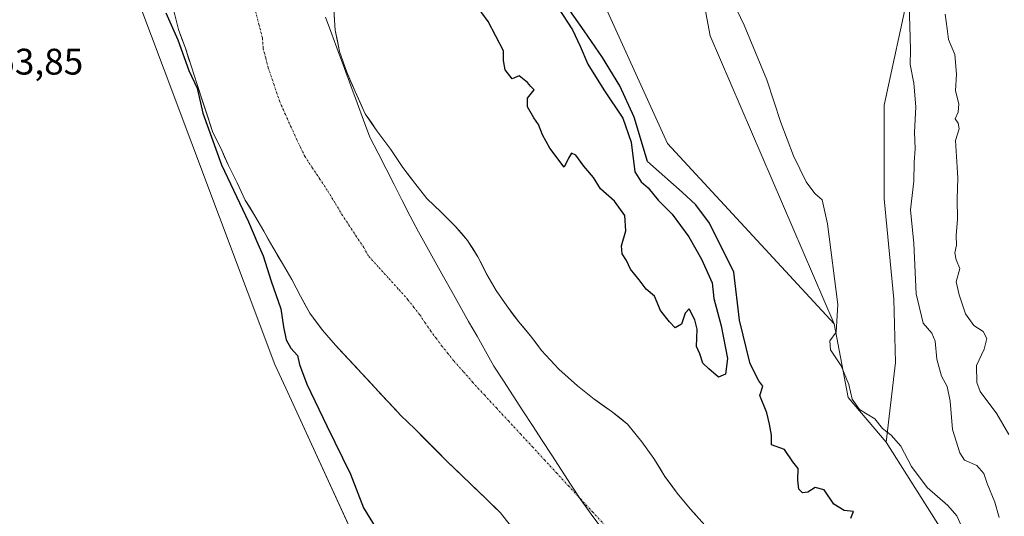
# Model space of a CAD drawing. Units: metres. Extents: x 628470 to 631944, y 4699543 to 4701920.
# Drawn here: x 629630 to 629897, y 4700219 to 4700354 of the extents above; entities that cross this region are included whole.
import ezdxf
from ezdxf.enums import TextEntityAlignment as Align

# ---------------------------------------------------------------- set-up
doc = ezdxf.new("R2010")
doc.units = ezdxf.units.M
doc.header["$MEASUREMENT"] = 0
doc.linetypes.add('TRAZO_Y_PUNTO', pattern=[1, 0.5, -0.25, 0, -0.25])
for name, color, linetype, lineweight in [('Arbolado forestal CxS', 92, 'Continuous', 0), ('Corriente natural Cxs', 5, 'Continuous', 13), ('Corriente natural eje', 5, 'TRAZO_Y_PUNTO', 0), ('Corriente natural superficial', 5, 'Continuous', 13), ('Cultivos herbáceos CxS', 92, 'Continuous', 0), ('Curva de nivel maestra', 36, 'Continuous', 30), ('Curva de nivel normal', 36, 'Continuous', 0), ('Matorral CxS', 135, 'Continuous', 0), ('Municipio', 9, 'Continuous', 13), ('Municipio CxS', 142, 'Continuous', 0), ('Rótulo de punto de cota en terreno', 19, 'Continuous', 0), ('Suelo desnudo CxS', 43, 'Continuous', 0)]:
    doc.layers.add(name, color=color, linetype=linetype, lineweight=lineweight)
doc.styles.add('Arial', font='txt', dxfattribs={"height": 0.2})

# ---------------------------------------------------------------- blocks, each defined once
blk = doc.blocks.new('*U156')
at = {"layer": 'Arbolado forestal CxS', "color": 92, "linetype": 'Continuous', "lineweight": 0}
for points in [[(629815.39, 4700216.8, 347.2577), (629811.43, 4700221.16, 347.3035), (629807.88, 4700225.39, 347.2698), (629804.56, 4700229.98, 347.3616), (629801.52, 4700234.86, 347.4369), (629798.32, 4700239.33, 347.5604), (629794.42, 4700244.14, 347.6258), (629789.94, 4700247.7, 347.5584), (629785.5105, 4700250.7755, 347.5748), (629785.36, 4700250.88, 347.5746), (629780.79, 4700254.55, 347.583), (629775.77, 4700259.02, 347.6142), (629771.09, 4700264.08, 347.6018), (629768.12, 4700268.12, 347.6212), (629764.81, 4700271.97, 347.645), (629761.66, 4700276.17, 347.6585), (629758.74, 4700280.33, 347.6905), (629756.22, 4700284.7, 347.6988), (629753.83, 4700289.51, 347.705), (629751.01, 4700293.96, 347.7138), (629747.67, 4700297.78, 347.7878), (629743.86, 4700301.58, 347.8494), (629740, 4700305.26, 347.9011), (629736.76, 4700309.45, 347.9914), (629733.46, 4700313.67, 348.1135), (629730.18, 4700318.58, 348.1627), (629726.44, 4700323.68, 348.3517), (629723.23, 4700328.28, 348.3405), (629720.55, 4700334.32, 348.028), (629718.27, 4700339.59, 347.7936), (629716.32, 4700345.19, 347.7691), (629715.1, 4700350.89, 347.7763), (629714.74, 4700356.47, 347.7712)], [(629752.3481, 4700832.5571, 353.4377), (629730.9437, 4700752.6251, 353.4357), (629721.4167, 4700655.8569, 352.7798), (629730.9345, 4700559.5853, 352.589), (629738.2307, 4700475.3195, 351.8308), (629770.5319, 4700396.6189, 352.4026), (629805.1999, 4700320.2195, 351.5189), (629850.4087, 4700271.3733, 355.3737), (629854.2483, 4700251.3953, 354.8472), (629864.5039, 4700239.2143, 354.0632), (629893.0029, 4700194.2357, 352.3832)], [(629738.5347, 4700173.7029, 351.8867), (629701.6983, 4700253.9333, 351.5932), (629698.7765, 4700260.2975, 351.5023), (629668.7263, 4700340.1599, 351.9304), (629650.9993, 4700387.3077, 352.3379), (629644.1369, 4700405.5585, 352.7178), (629626.9665, 4700478.7723, 353.8721)], [(629671.36, 4700356.17, 348.503), (629672.6, 4700351.07, 348.8885), (629674.5, 4700346.03, 349.4891), (629676.07, 4700341.26, 349.8762), (629677.65, 4700336.18, 349.4702), (629681.86, 4700323.49, 349.0718), (629684.07, 4700318.95, 349.077), (629686.17, 4700314.21, 348.6859), (629688.56, 4700309.54, 348.4905), (629690.72, 4700304.89, 348.6443), (629693.34, 4700300.58, 348.3354), (629695.8, 4700296.48, 348.5021), (629698.17, 4700292.07, 348.0682), (629700.8, 4700287.72, 348.2638), (629703.34, 4700283.32, 348.2843), (629705.71, 4700278.79, 348.317), (629708.24, 4700274.19, 348.0699), (629711.69, 4700269.63, 348.0438), (629715.18, 4700265.56, 347.8672), (629718.83, 4700261.62, 347.7907), (629722.3, 4700258, 347.7126), (629725.84, 4700254.05, 347.6705), (629729.42, 4700250.24, 347.6606), (629732.92, 4700246.46, 347.6601), (629736.73, 4700242.83, 347.7541), (629745.49, 4700234.03, 347.6046), (629755.97, 4700224.01, 347.5187), (629759.94, 4700220.08, 347.5035), (629762.53, 4700216.79, 347.4964)]]:
    blk.add_polyline3d(points, dxfattribs=at)
blk = doc.blocks.new('*U161')
at = {"layer": 'Suelo desnudo CxS', "color": 43, "linetype": 'Continuous', "lineweight": 0}
for points in [[(629762.53, 4700216.79, 347.5), (629759.94, 4700220.08, 347.5), (629755.97, 4700224.01, 347.52), (629745.49, 4700234.03, 347.6), (629736.73, 4700242.83, 347.75), (629732.92, 4700246.46, 347.66), (629729.42, 4700250.24, 347.66), (629725.84, 4700254.05, 347.67), (629722.3, 4700258, 347.71), (629718.83, 4700261.62, 347.79), (629715.18, 4700265.56, 347.87), (629711.69, 4700269.63, 348.04), (629708.24, 4700274.19, 348.07), (629705.71, 4700278.79, 348.32), (629703.34, 4700283.32, 348.28), (629700.8, 4700287.72, 348.26), (629698.17, 4700292.07, 348.07), (629695.8, 4700296.48, 348.5), (629693.34, 4700300.58, 348.34), (629690.72, 4700304.89, 348.64), (629688.56, 4700309.54, 348.49), (629686.17, 4700314.21, 348.69), (629684.07, 4700318.95, 349.08), (629681.86, 4700323.49, 349.07), (629677.65, 4700336.18, 349.47), (629676.07, 4700341.26, 349.88), (629674.5, 4700346.03, 349.49), (629672.6, 4700351.07, 348.89), (629671.36, 4700356.17, 348.5)], [(629714.74, 4700356.47, 347.77), (629715.1, 4700350.89, 347.78), (629716.32, 4700345.19, 347.77), (629718.27, 4700339.59, 347.79), (629720.55, 4700334.32, 348.03), (629723.23, 4700328.28, 348.34), (629726.44, 4700323.68, 348.35), (629730.18, 4700318.58, 348.16), (629733.46, 4700313.67, 348.11), (629736.76, 4700309.45, 347.99), (629740, 4700305.26, 347.9), (629743.86, 4700301.58, 347.85), (629747.67, 4700297.78, 347.79), (629751.01, 4700293.96, 347.71), (629753.83, 4700289.51, 347.71), (629756.22, 4700284.7, 347.7), (629758.74, 4700280.33, 347.69), (629761.66, 4700276.17, 347.66), (629764.81, 4700271.97, 347.65), (629768.12, 4700268.12, 347.62), (629771.09, 4700264.08, 347.6), (629775.77, 4700259.02, 347.61), (629780.79, 4700254.55, 347.58), (629785.36, 4700250.88, 347.57), (629785.51, 4700250.78, 347.57), (629789.94, 4700247.7, 347.56), (629794.42, 4700244.14, 347.63), (629798.32, 4700239.33, 347.56), (629801.52, 4700234.86, 347.44), (629804.56, 4700229.98, 347.36), (629807.88, 4700225.39, 347.27), (629811.43, 4700221.16, 347.3), (629815.39, 4700216.8, 347.26)]]:
    blk.add_polyline3d(points, dxfattribs=at)
blk = doc.blocks.new('*U176')
at = {"layer": 'Corriente natural Cxs', "color": 5, "linetype": 'Continuous', "lineweight": 13}
for points in [[(629762.53, 4700216.79, 347.49), (629759.94, 4700220.08, 347.49), (629757.96, 4700222.04, 347.5), (629755.97, 4700224.01, 347.52), (629752.48, 4700227.35, 347.57), (629748.98, 4700230.69, 347.59), (629745.49, 4700234.03, 347.6), (629742.57, 4700236.96, 347.64), (629739.65, 4700239.9, 347.67), (629736.73, 4700242.83, 347.68), (629734.82, 4700244.65, 347.71), (629732.92, 4700246.46, 347.75), (629731.17, 4700248.35, 347.81), (629729.42, 4700250.24, 347.86), (629727.63, 4700252.15, 347.87), (629725.84, 4700254.05, 347.86), (629724.07, 4700256.03, 347.85), (629722.3, 4700258, 347.83), (629720.57, 4700259.81, 347.82), (629718.83, 4700261.62, 347.82), (629717, 4700263.59, 347.82), (629715.18, 4700265.56, 347.95), (629713.43, 4700267.6, 348.05), (629711.69, 4700269.63, 348.08), (629709.97, 4700271.91, 348.25), (629708.24, 4700274.19, 348.25), (629706.98, 4700276.49, 348.34), (629705.71, 4700278.79, 348.52), (629704.52, 4700281.05, 348.55), (629703.34, 4700283.32, 348.49), (629702.07, 4700285.52, 348.32), (629700.8, 4700287.72, 348.31), (629699.48, 4700289.89, 348.64), (629698.17, 4700292.07, 348.69), (629696.98, 4700294.28, 348.5), (629695.8, 4700296.48, 348.66), (629693.34, 4700300.58, 348.92), (629692.03, 4700302.73, 348.63), (629690.72, 4700304.89, 348.72), (629689.64, 4700307.21, 348.91), (629688.56, 4700309.54, 349.03), (629687.37, 4700311.88, 349.05), (629686.17, 4700314.21, 349.04), (629685.12, 4700316.58, 349.3), (629684.07, 4700318.95, 349.43), (629682.97, 4700321.22, 349.38), (629681.86, 4700323.49, 349.14), (629680.46, 4700327.72, 349.29), (629679.05, 4700331.95, 350.08), (629677.65, 4700336.18, 350.19), (629676.86, 4700338.72, 349.97), (629676.07, 4700341.26, 350.17), (629675.29, 4700343.64, 350.35), (629674.5, 4700346.03, 350.23), (629673.55, 4700348.55, 350.14), (629672.6, 4700351.07, 349.71), (629671.98, 4700353.62, 349.23), (629671.36, 4700356.17, 349.3)], [(629714.74, 4700356.47, 347.74), (629714.92, 4700353.68, 347.72), (629715.1, 4700350.89, 347.71), (629715.71, 4700348.04, 347.71), (629716.32, 4700345.19, 347.72), (629717.3, 4700342.39, 347.74), (629718.27, 4700339.59, 347.76), (629719.41, 4700336.96, 347.79), (629720.55, 4700334.32, 347.86), (629721.89, 4700331.3, 348.11), (629723.23, 4700328.28, 348.28), (629724.83, 4700325.98, 348.26), (629726.44, 4700323.68, 348.35), (629728.31, 4700321.13, 348.3), (629730.18, 4700318.58, 348.35), (629731.82, 4700316.12, 348.43), (629733.46, 4700313.67, 348.31), (629735.11, 4700311.56, 348.05), (629736.76, 4700309.45, 347.94), (629738.38, 4700307.35, 347.91), (629740, 4700305.26, 347.88), (629741.93, 4700303.42, 347.86), (629743.86, 4700301.58, 347.82), (629745.76, 4700299.68, 347.81), (629747.67, 4700297.78, 347.79), (629749.34, 4700295.87, 347.74), (629751.01, 4700293.96, 347.68), (629752.42, 4700291.74, 347.69), (629753.83, 4700289.51, 347.7), (629755.02, 4700287.11, 347.69), (629756.22, 4700284.7, 347.69), (629757.48, 4700282.51, 347.71), (629758.74, 4700280.33, 347.74), (629760.2, 4700278.25, 347.78), (629761.66, 4700276.17, 347.79), (629763.23, 4700274.07, 347.78), (629764.81, 4700271.97, 347.74), (629766.46, 4700270.05, 347.69), (629768.12, 4700268.12, 347.64), (629769.61, 4700266.1, 347.61), (629771.09, 4700264.08, 347.59), (629773.43, 4700261.55, 347.59), (629775.77, 4700259.02, 347.57), (629778.28, 4700256.79, 347.56), (629780.79, 4700254.55, 347.56), (629783.08, 4700252.71, 347.6), (629785.36, 4700250.88, 347.61), (629787.65, 4700249.29, 347.59), (629789.94, 4700247.7, 347.61), (629792.18, 4700245.92, 347.6), (629794.42, 4700244.14, 347.59), (629796.37, 4700241.73, 347.55), (629798.32, 4700239.33, 347.56), (629799.92, 4700237.1, 347.55), (629801.52, 4700234.86, 347.51), (629803.04, 4700232.42, 347.43), (629804.56, 4700229.98, 347.36), (629806.22, 4700227.69, 347.29), (629807.88, 4700225.39, 347.29), (629809.66, 4700223.28, 347.27), (629811.43, 4700221.16, 347.28), (629813.41, 4700218.98, 347.29)]]:
    blk.add_polyline3d(points, dxfattribs=at)
blk = doc.blocks.new('*U192')
at = {"layer": 'Curva de nivel normal', "color": 36, "linetype": 'Continuous', "lineweight": 0}
blk.add_polyline3d([(629884.97, 4700216.47, 355), (629883.7, 4700219.3, 355), (629881.25, 4700222.1, 355), (629875.67, 4700226.93, 355), (629871.37, 4700232.66, 355), (629868.53, 4700238.13, 355), (629865.93, 4700241.18, 355), (629863.56, 4700242.99, 355), (629861.48, 4700245.62, 355), (629857.3, 4700248.13, 355), (629855.32, 4700250.88, 355), (629854.46, 4700254.91, 355), (629852.33, 4700259.96, 355), (629849.45, 4700264.26, 355), (629849.24, 4700266.74, 355), (629850.99, 4700269.06, 355), (629851.41, 4700276.61, 355), (629848.64, 4700298.47, 355), (629847.14, 4700304.97, 355), (629845.16, 4700306.69, 355), (629842.87, 4700309.82, 355), (629839.41, 4700316.86, 355), (629835.98, 4700325.86, 355), (629832.15, 4700337.48, 355), (629826.06, 4700352.32, 355), (629820, 4700365, 355)], dxfattribs=at)
blk = doc.blocks.new('*U204')
at = {"layer": 'Curva de nivel normal', "color": 36, "linetype": 'Continuous', "lineweight": 0}
blk.add_polyline3d([(629895.18, 4700218.82, 360), (629893.99, 4700223, 360), (629891.92, 4700228.02, 360), (629891, 4700230.76, 360), (629889.14, 4700232.9, 360), (629885.81, 4700234.38, 360), (629884.55, 4700236.34, 360), (629882.51, 4700242.69, 360), (629881.93, 4700250.36, 360), (629881.04, 4700254.36, 360), (629879.52, 4700257.18, 360), (629878.3, 4700261.75, 360), (629877.79, 4700266.6, 360), (629876.89, 4700268.8, 360), (629874.54, 4700271.54, 360), (629872.67, 4700279.44, 360), (629872, 4700293.09, 360), (629871.13, 4700302.22, 360), (629872.07, 4700310.02, 360), (629872.13, 4700315.16, 360), (629872.43, 4700318.81, 360), (629872.26, 4700323.3, 360), (629872.59, 4700330.12, 360), (629872.04, 4700336.54, 360), (629871.02, 4700341.66, 360), (629871.14, 4700345.6, 360), (629870.92, 4700352.18, 360), (629870.79, 4700357.19, 360)], dxfattribs=at)

msp = doc.modelspace()

# ---------------------------------------------------------------- linework, layer by layer
at = {"layer": 'Arbolado forestal CxS', "color": 92, "linetype": 'Continuous', "lineweight": 0}
for points in [[(629752.35, 4700832.56, 353.44), (629730.94, 4700752.63, 353.44), (629721.42, 4700655.86, 352.78), (629730.93, 4700559.59, 352.59), (629738.23, 4700475.32, 351.83), (629770.53, 4700396.62, 352.4), (629805.2, 4700320.22, 351.52), (629850.41, 4700271.37, 355.37)], [(629626.97, 4700478.77, 353.87), (629644.14, 4700405.56, 352.72), (629651, 4700387.31, 352.34), (629668.73, 4700340.16, 351.93), (629698.78, 4700260.3, 351.5), (629701.7, 4700253.93, 351.59), (629738.53, 4700173.7, 351.89)], [(629714.74, 4700356.47, 347.77), (629715.1, 4700350.89, 347.78), (629716.32, 4700345.19, 347.77), (629718.27, 4700339.59, 347.79), (629720.55, 4700334.32, 348.03), (629723.23, 4700328.28, 348.34), (629726.44, 4700323.68, 348.35), (629730.18, 4700318.58, 348.16), (629733.46, 4700313.67, 348.11), (629736.76, 4700309.45, 347.99), (629740, 4700305.26, 347.9), (629743.86, 4700301.58, 347.85), (629747.67, 4700297.78, 347.79), (629751.01, 4700293.96, 347.71), (629753.83, 4700289.51, 347.71), (629756.22, 4700284.7, 347.7), (629758.74, 4700280.33, 347.69), (629761.66, 4700276.17, 347.66), (629764.81, 4700271.97, 347.65), (629768.12, 4700268.12, 347.62), (629771.09, 4700264.08, 347.6), (629775.77, 4700259.02, 347.61), (629780.79, 4700254.55, 347.58), (629785.36, 4700250.88, 347.57), (629785.51, 4700250.78, 347.57), (629789.94, 4700247.7, 347.56), (629794.42, 4700244.14, 347.63), (629798.32, 4700239.33, 347.56), (629801.52, 4700234.86, 347.44), (629804.56, 4700229.98, 347.36), (629807.88, 4700225.39, 347.27), (629811.43, 4700221.16, 347.3), (629815.39, 4700216.8, 347.26)], [(629671.36, 4700356.17, 348.5), (629672.6, 4700351.07, 348.89), (629674.5, 4700346.03, 349.49), (629676.07, 4700341.26, 349.88), (629677.65, 4700336.18, 349.47), (629681.86, 4700323.49, 349.07), (629684.07, 4700318.95, 349.08), (629686.17, 4700314.21, 348.69), (629688.56, 4700309.54, 348.49), (629690.72, 4700304.89, 348.64), (629693.34, 4700300.58, 348.34), (629695.8, 4700296.48, 348.5), (629698.17, 4700292.07, 348.07), (629700.8, 4700287.72, 348.26), (629703.34, 4700283.32, 348.28), (629705.71, 4700278.79, 348.32), (629708.24, 4700274.19, 348.07), (629711.69, 4700269.63, 348.04), (629715.18, 4700265.56, 347.87), (629718.83, 4700261.62, 347.79), (629722.3, 4700258, 347.71), (629725.84, 4700254.05, 347.67), (629729.42, 4700250.24, 347.66), (629732.92, 4700246.46, 347.66), (629736.73, 4700242.83, 347.75), (629745.49, 4700234.03, 347.6), (629755.97, 4700224.01, 347.52), (629759.94, 4700220.08, 347.5), (629762.53, 4700216.79, 347.5)], [(629850.41, 4700271.37, 355.37), (629854.25, 4700251.4, 354.85), (629864.5, 4700239.21, 354.06)], [(629864.5, 4700239.21, 354.06), (629893, 4700194.24, 352.38), (629928.52, 4700148.17, 352.98), (629962.5, 4700112.23, 354.79), (629993.12, 4700083.18, 358.47)]]:
    msp.add_polyline3d(points, dxfattribs=at)
at = {"layer": 'Corriente natural eje', "color": 5, "linetype": 'TRAZO_Y_PUNTO', "lineweight": 0}
msp.add_polyline3d([(629788.23, 4700216.75, 347.37), (629784.97, 4700220.27, 347.41), (629781.72, 4700223.79, 347.44), (629778.46, 4700227.31, 347.48), (629775.21, 4700230.83, 347.5), (629771.95, 4700234.35, 347.55), (629768.7, 4700237.87, 347.57), (629765.44, 4700241.39, 347.57), (629762.19, 4700244.91, 347.58), (629758.93, 4700248.43, 347.6), (629755.68, 4700251.95, 347.63), (629752.42, 4700255.47, 347.66), (629749.86, 4700258.39, 347.69), (629747.29, 4700261.31, 347.72), (629745.69, 4700263.3, 347.73), (629744.08, 4700265.28, 347.74), (629742.56, 4700267.33, 347.76), (629741.03, 4700269.37, 347.77), (629739.55, 4700271.57, 347.78), (629738.06, 4700273.76, 347.8), (629736.49, 4700275.78, 347.81), (629734.92, 4700277.79, 347.84), (629732.22, 4700280.77, 347.88), (629729.52, 4700283.76, 347.92), (629726.82, 4700286.74, 347.98), (629724.12, 4700289.72, 348.03), (629722.85, 4700292.02, 348.06), (629720.94, 4700294.91, 348.11), (629719.04, 4700297.81, 348.16), (629717.13, 4700300.7, 348.22), (629715.06, 4700304.12, 348.25), (629712.99, 4700307.53, 348.26), (629710.98, 4700310.55, 348.23), (629708.98, 4700313.56, 348.2), (629706.97, 4700316.58, 348.16), (629705.84, 4700318.91, 348.15), (629704.7, 4700321.24, 348.16), (629703.16, 4700324.67, 348.17), (629701.61, 4700328.11, 348.19), (629700.07, 4700331.54, 348.25), (629698.53, 4700336.12, 348.32), (629696.98, 4700340.69, 348.4), (629696.28, 4700343.39, 348.43), (629695.58, 4700346.08, 348.42), (629695.4, 4700348.86, 348.37), (629694.44, 4700352.47, 348.3), (629693.47, 4700356.08, 348.22)], dxfattribs=at)
at = {"layer": 'Corriente natural superficial', "color": 5, "linetype": 'Continuous', "lineweight": 13}
for points in [[(629714.74, 4700356.47, 347.74), (629714.92, 4700353.68, 347.72), (629715.1, 4700350.89, 347.71), (629715.71, 4700348.04, 347.71), (629716.32, 4700345.19, 347.72), (629717.3, 4700342.39, 347.74), (629718.27, 4700339.59, 347.76), (629719.41, 4700336.96, 347.79), (629720.55, 4700334.32, 347.86), (629721.89, 4700331.3, 348.11), (629723.23, 4700328.28, 348.28), (629724.84, 4700325.98, 348.26), (629726.44, 4700323.68, 348.35), (629728.31, 4700321.13, 348.3), (629730.18, 4700318.58, 348.35), (629731.82, 4700316.12, 348.43), (629733.46, 4700313.67, 348.31), (629735.11, 4700311.56, 348.05), (629736.76, 4700309.45, 347.94), (629738.38, 4700307.36, 347.91), (629740, 4700305.26, 347.88), (629741.93, 4700303.42, 347.86), (629743.86, 4700301.58, 347.82), (629745.77, 4700299.68, 347.81), (629747.67, 4700297.78, 347.79), (629749.34, 4700295.87, 347.74), (629751.01, 4700293.96, 347.68), (629752.42, 4700291.74, 347.69), (629753.83, 4700289.51, 347.7), (629755.03, 4700287.1, 347.69), (629756.22, 4700284.7, 347.69), (629757.48, 4700282.51, 347.71), (629758.74, 4700280.33, 347.74), (629760.2, 4700278.25, 347.78), (629761.66, 4700276.17, 347.79), (629763.24, 4700274.07, 347.78), (629764.81, 4700271.97, 347.74), (629766.47, 4700270.04, 347.69), (629768.12, 4700268.12, 347.64), (629769.61, 4700266.1, 347.61), (629771.09, 4700264.08, 347.59), (629773.43, 4700261.55, 347.59), (629775.77, 4700259.02, 347.57), (629778.28, 4700256.79, 347.56), (629780.79, 4700254.55, 347.56), (629783.07, 4700252.72, 347.6), (629785.36, 4700250.88, 347.61), (629787.65, 4700249.29, 347.59), (629789.94, 4700247.7, 347.61), (629792.18, 4700245.92, 347.6), (629794.42, 4700244.14, 347.59), (629796.37, 4700241.73, 347.55), (629798.32, 4700239.33, 347.56), (629799.92, 4700237.1, 347.55), (629801.52, 4700234.86, 347.51), (629803.04, 4700232.42, 347.43), (629804.56, 4700229.98, 347.36), (629806.22, 4700227.69, 347.29), (629807.88, 4700225.39, 347.29), (629809.66, 4700223.28, 347.27), (629811.43, 4700221.16, 347.28), (629813.41, 4700218.98, 347.29)], [(629762.53, 4700216.79, 347.49), (629759.94, 4700220.08, 347.49), (629757.96, 4700222.04, 347.5), (629755.97, 4700224.01, 347.52), (629752.48, 4700227.35, 347.57), (629748.98, 4700230.69, 347.59), (629745.49, 4700234.03, 347.6), (629742.57, 4700236.96, 347.64), (629739.65, 4700239.9, 347.67), (629736.73, 4700242.83, 347.68), (629734.83, 4700244.65, 347.71), (629732.92, 4700246.46, 347.75), (629731.17, 4700248.35, 347.81), (629729.42, 4700250.24, 347.86), (629727.63, 4700252.14, 347.87), (629725.84, 4700254.05, 347.86), (629724.07, 4700256.03, 347.85), (629722.3, 4700258, 347.83), (629720.57, 4700259.81, 347.82), (629718.83, 4700261.62, 347.82), (629717.01, 4700263.59, 347.82), (629715.18, 4700265.56, 347.95), (629713.44, 4700267.59, 348.05), (629711.69, 4700269.63, 348.08), (629709.97, 4700271.91, 348.25), (629708.24, 4700274.19, 348.25), (629706.98, 4700276.49, 348.34), (629705.71, 4700278.79, 348.52), (629704.53, 4700281.06, 348.55), (629703.34, 4700283.32, 348.49), (629702.07, 4700285.52, 348.32), (629700.8, 4700287.72, 348.31), (629699.49, 4700289.89, 348.64), (629698.17, 4700292.07, 348.69), (629696.98, 4700294.27, 348.5), (629695.8, 4700296.48, 348.66), (629693.34, 4700300.58, 348.92), (629692.03, 4700302.73, 348.63), (629690.72, 4700304.89, 348.72), (629689.64, 4700307.21, 348.91), (629688.56, 4700309.54, 349.03), (629687.36, 4700311.88, 349.05), (629686.17, 4700314.21, 349.04), (629685.12, 4700316.58, 349.3), (629684.07, 4700318.95, 349.43), (629682.97, 4700321.22, 349.38), (629681.86, 4700323.49, 349.14), (629680.46, 4700327.72, 349.29), (629679.05, 4700331.95, 350.08), (629677.65, 4700336.18, 350.19), (629676.86, 4700338.72, 349.97), (629676.07, 4700341.26, 350.17), (629675.29, 4700343.64, 350.35), (629674.5, 4700346.03, 350.23), (629673.55, 4700348.55, 350.14), (629672.6, 4700351.07, 349.71), (629671.98, 4700353.62, 349.23), (629671.36, 4700356.17, 349.3)]]:
    msp.add_polyline3d(points, dxfattribs=at)
at = {"layer": 'Cultivos herbáceos CxS', "color": 92, "linetype": 'Continuous', "lineweight": 0}
for points in [[(629873.67, 4700760.79, 354.17), (629819.98, 4700628.08, 354.68), (629788.67, 4700559.19, 353.46), (629785.54, 4700487.18, 353.53), (629807.45, 4700399.51, 354.64), (629816.84, 4700349.42, 352.31), (629850.41, 4700271.37, 355.37), (629850.41, 4700271.37, 355.37), (629805.2, 4700320.22, 351.52), (629770.53, 4700396.62, 352.4), (629738.23, 4700475.32, 351.83), (629730.93, 4700559.59, 352.59), (629721.42, 4700655.86, 352.78), (629730.94, 4700752.63, 353.44), (629752.35, 4700832.56, 353.44)], [(629752.35, 4700832.56, 353.44), (629730.94, 4700752.63, 353.44), (629721.42, 4700655.86, 352.78), (629730.93, 4700559.59, 352.59), (629738.23, 4700475.32, 351.83), (629770.53, 4700396.62, 352.4), (629805.2, 4700320.22, 351.52), (629850.41, 4700271.37, 355.37)], [(629873.67, 4700760.79, 354.17), (629819.98, 4700628.08, 354.68), (629788.67, 4700559.19, 353.46), (629785.54, 4700487.18, 353.53), (629807.45, 4700399.51, 354.64), (629816.84, 4700349.42, 352.31), (629850.41, 4700271.37, 355.37)], [(629873.67, 4700760.79, 354.17), (629819.98, 4700628.08, 354.68), (629788.67, 4700559.19, 353.46), (629785.54, 4700487.18, 353.53), (629807.45, 4700399.51, 354.64), (629816.84, 4700349.42, 352.31), (629850.41, 4700271.37, 355.37)], [(629899.8, 4700419.2, 363.71), (629894.98, 4700408.92, 363.94), (629880.25, 4700389.48, 364.22), (629870.81, 4700361.93, 360.94), (629864.01, 4700330.64, 358.79), (629864.04, 4700305.24, 358.54), (629866.66, 4700278.01, 358.83), (629867.11, 4700260.87, 357.26), (629864.5, 4700239.21, 354.06), (629854.25, 4700251.4, 354.85), (629850.41, 4700271.37, 355.37), (629816.84, 4700349.42, 352.31), (629807.45, 4700399.51, 354.64), (629785.54, 4700487.18, 353.53), (629788.67, 4700559.19, 353.46)], [(629626.97, 4700478.77, 353.87), (629644.14, 4700405.56, 352.72), (629651, 4700387.31, 352.34), (629668.73, 4700340.16, 351.93), (629698.78, 4700260.3, 351.5), (629701.7, 4700253.93, 351.59), (629738.53, 4700173.7, 351.89)], [(629626.97, 4700478.77, 353.87), (629644.14, 4700405.56, 352.72), (629651, 4700387.31, 352.34), (629668.73, 4700340.16, 351.93), (629698.78, 4700260.3, 351.5), (629701.7, 4700253.93, 351.59), (629738.53, 4700173.7, 351.89)], [(629899.8, 4700419.2, 363.71), (629894.98, 4700408.92, 363.94), (629880.25, 4700389.48, 364.22), (629870.81, 4700361.93, 360.94), (629864.01, 4700330.64, 358.79), (629864.04, 4700305.24, 358.54), (629866.66, 4700278.01, 358.83), (629867.11, 4700260.87, 357.26), (629864.5, 4700239.21, 354.06)], [(629850.41, 4700271.37, 355.37), (629854.25, 4700251.4, 354.85), (629864.5, 4700239.21, 354.06)]]:
    msp.add_polyline3d(points, dxfattribs=at)
at = {"layer": 'Curva de nivel maestra', "color": 36, "linetype": 'Continuous', "lineweight": 30}
for points in [[(629775.55, 4700356.98, 350), (629779.5, 4700350.99, 350), (629781.6, 4700346.61, 350), (629783.64, 4700341.69, 350), (629787.95, 4700334.78, 350), (629793.1, 4700327.09, 350), (629795.38, 4700320.59, 350), (629796.38, 4700312.56, 350), (629798.09, 4700309.82, 350), (629799.97, 4700308.18, 350), (629802.74, 4700304.88, 350), (629806.52, 4700301.1, 350), (629811.03, 4700294.88, 350), (629814.49, 4700288.9, 350), (629817.34, 4700282.48, 350), (629817.8, 4700278.19, 350), (629819.78, 4700270.79, 350), (629821.48, 4700261.91, 350), (629820.99, 4700257.68, 350), (629819.03, 4700256.84, 350), (629816.44, 4700259.14, 350), (629814.85, 4700260.67, 350), (629814, 4700263.16, 350), (629813.12, 4700265.21, 350), (629813.29, 4700269.84, 350), (629812.64, 4700272.4, 350), (629811.12, 4700275.42, 350), (629810.05, 4700274.18, 350), (629809, 4700271.21, 350), (629807.36, 4700270.28, 350), (629805.82, 4700271.87, 350), (629803.34, 4700274.98, 350), (629801.67, 4700278.82, 350), (629799.43, 4700280.72, 350), (629797.53, 4700283.3, 350), (629795.2, 4700286.16, 350), (629794.14, 4700288.54, 350), (629792.97, 4700290.27, 350), (629792.78, 4700292.44, 350), (629793.92, 4700296.56, 350), (629793.67, 4700300.69, 350), (629790.86, 4700304.57, 350), (629787.09, 4700307.92, 350), (629785.18, 4700311.01, 350), (629782.58, 4700314.07, 350), (629780.36, 4700317.03, 350), (629779.23, 4700317.55, 350), (629778.37, 4700316.2, 350), (629777.24, 4700313.84, 350), (629773.35, 4700318.98, 350), (629771.32, 4700322.52, 350), (629770.22, 4700325.38, 350), (629768.97, 4700327.13, 350), (629767.3, 4700330.18, 350), (629767.24, 4700332.52, 350), (629769.1, 4700334.8, 350), (629768.18, 4700335.67, 350), (629767.28, 4700336.78, 350), (629765, 4700338.55, 350), (629763.15, 4700337.71, 350), (629761.22, 4700340.15, 350), (629760.76, 4700342.68, 350), (629760.76, 4700345.36, 350), (629756.6, 4700353.29, 350), (629753.21, 4700357.97, 350)], [(629854.99, 4700218.69, 350), (629855.7, 4700220.43, 350), (629853.12, 4700220.72, 350), (629850.36, 4700222.46, 350), (629847.71, 4700226.32, 350), (629845.28, 4700227.01, 350), (629843.3, 4700225.71, 350), (629841.87, 4700225.48, 350), (629840.86, 4700226.49, 350), (629840.54, 4700228.95, 350), (629840.72, 4700232.09, 350), (629839.2, 4700233.9, 350), (629837, 4700237.29, 350), (629833.41, 4700238.5, 350), (629833.43, 4700241.16, 350), (629832.88, 4700244.12, 350), (629832.16, 4700247.25, 350), (629830.24, 4700251.92, 350), (629831.13, 4700254.46, 350), (629829.98, 4700255.88, 350), (629827.65, 4700260.49, 350), (629824.79, 4700272.33, 350), (629823.26, 4700285.3, 350), (629816.66, 4700298.62, 350), (629812.9, 4700303.62, 350), (629809.23, 4700307.02, 350), (629799.86, 4700315.35, 350), (629796.19, 4700327.39, 350), (629792.29, 4700335.84, 350), (629787.59, 4700343.54, 350), (629782.62, 4700350.75, 350), (629777.03, 4700358.7, 350)], [(629669.19, 4700355.61, 350), (629672.42, 4700348.29, 350), (629675.42, 4700340, 350), (629677.73, 4700335.22, 350), (629679.26, 4700328.42, 350), (629684.29, 4700314.45, 350), (629691.64, 4700298.98, 350), (629694.16, 4700293, 350), (629695.63, 4700289.75, 350), (629697.78, 4700282.92, 350), (629700.36, 4700275.37, 350), (629701.06, 4700270.5, 350), (629701.82, 4700266.98, 350), (629703.13, 4700264.71, 350), (629704.89, 4700262.76, 350), (629705.45, 4700260.28, 350), (629707.45, 4700254.94, 350), (629712.84, 4700243.66, 350), (629719.31, 4700230.59, 350), (629722.76, 4700221.41, 350), (629726.19, 4700215.81, 350)]]:
    msp.add_polyline3d(points, dxfattribs=at)
at = {"layer": 'Curva de nivel normal', "color": 36, "linetype": 'Continuous', "lineweight": 0}
msp.add_polyline3d([(629897.85, 4700241.36, 365), (629894.55, 4700246.89, 365), (629890.02, 4700253.03, 365), (629889.16, 4700255.43, 365), (629889.02, 4700260.02, 365), (629891.08, 4700264.5, 365), (629891.82, 4700267.36, 365), (629890.84, 4700269.22, 365), (629888.32, 4700270.9, 365), (629886.02, 4700274, 365), (629884.33, 4700279.16, 365), (629883.56, 4700282.7, 365), (629884.56, 4700286.31, 365), (629883.5, 4700288.64, 365), (629883.18, 4700290.58, 365), (629883.58, 4700292.69, 365), (629883.56, 4700295.29, 365), (629883.89, 4700299.71, 365), (629883.76, 4700305.25, 365), (629884.01, 4700310.84, 365), (629883.76, 4700313.84, 365), (629883.51, 4700318.1, 365), (629883.3, 4700321.02, 365), (629884.3, 4700324.2, 365), (629884.07, 4700325.72, 365), (629883.26, 4700326.86, 365), (629884.05, 4700328.69, 365), (629884.29, 4700330.98, 365), (629883.38, 4700334.53, 365), (629883.62, 4700338.98, 365), (629883.2, 4700344.36, 365), (629881.48, 4700348.39, 365), (629881.11, 4700351.31, 365), (629880.58, 4700355.3, 365)], dxfattribs=at)
at = {"layer": 'Matorral CxS', "color": 135, "linetype": 'Continuous', "lineweight": 0}
for points in [[(629893, 4700194.24, 352.38), (629864.5, 4700239.21, 354.06), (629867.11, 4700260.87, 357.26), (629866.66, 4700278.01, 358.83), (629864.04, 4700305.24, 358.54), (629864.01, 4700330.64, 358.79), (629870.81, 4700361.93, 360.94), (629880.25, 4700389.48, 364.22), (629894.98, 4700408.92, 363.94), (629899.8, 4700419.2, 363.71)], [(629899.8, 4700419.2, 363.71), (629894.98, 4700408.92, 363.94), (629880.25, 4700389.48, 364.22), (629870.81, 4700361.93, 360.94), (629864.01, 4700330.64, 358.79), (629864.04, 4700305.24, 358.54), (629866.66, 4700278.01, 358.83), (629867.11, 4700260.87, 357.26), (629864.5, 4700239.21, 354.06)], [(629864.5, 4700239.21, 354.06), (629893, 4700194.24, 352.38), (629928.52, 4700148.17, 352.98), (629962.5, 4700112.23, 354.79), (629993.12, 4700083.18, 358.47)]]:
    msp.add_polyline3d(points, dxfattribs=at)
at = {"layer": 'Municipio', "color": 9, "linetype": 'Continuous', "lineweight": 13}
msp.add_polyline3d([(629712.48, 4700354.49, 347.73), (629714.21, 4700349.84, 347.71), (629715.93, 4700345.18, 347.72), (629717.66, 4700340.53, 347.75), (629719.38, 4700335.87, 347.81), (629721.11, 4700331.22, 348.12), (629722.83, 4700326.56, 348.34), (629724.56, 4700321.91, 348.43), (629726.75, 4700317.63, 348.57), (629728.93, 4700313.35, 348.63), (629731.12, 4700309.07, 348.38), (629733.31, 4700304.79, 348.11), (629735.49, 4700300.51, 347.96), (629737.68, 4700296.23, 347.87), (629739.95, 4700292.19, 347.82), (629742.22, 4700288.15, 347.76), (629744.5, 4700284.11, 347.72), (629746.77, 4700280.07, 347.7), (629749.04, 4700276.04, 347.71), (629751.31, 4700272, 347.73), (629753.59, 4700267.96, 347.73), (629755.86, 4700263.92, 347.7), (629758.13, 4700259.88, 347.66), (629760.75, 4700255.85, 347.61), (629763.38, 4700251.82, 347.59), (629766, 4700247.78, 347.58), (629768.63, 4700243.75, 347.57), (629771.25, 4700239.72, 347.56), (629773.88, 4700235.69, 347.53), (629776.5, 4700231.65, 347.5), (629779.13, 4700227.62, 347.47), (629781.75, 4700223.59, 347.44), (629784.57, 4700219.7, 347.41), (629787.39, 4700215.81, 347.38)], dxfattribs=at)
msp.add_polyline3d([(629712.48, 4700354.49, 347.73), (629714.21, 4700349.84, 347.71), (629715.93, 4700345.18, 347.72), (629717.66, 4700340.53, 347.75), (629719.38, 4700335.87, 347.81), (629721.11, 4700331.22, 348.12), (629722.83, 4700326.56, 348.34), (629724.56, 4700321.91, 348.43), (629726.75, 4700317.63, 348.57), (629728.93, 4700313.35, 348.63), (629731.12, 4700309.07, 348.38), (629733.31, 4700304.79, 348.11), (629735.49, 4700300.51, 347.96), (629737.68, 4700296.23, 347.87), (629739.95, 4700292.19, 347.82), (629742.22, 4700288.15, 347.76), (629744.5, 4700284.11, 347.72), (629746.77, 4700280.07, 347.7), (629749.04, 4700276.04, 347.71), (629751.31, 4700272, 347.73), (629753.59, 4700267.96, 347.73), (629755.86, 4700263.92, 347.7), (629758.13, 4700259.88, 347.66), (629760.75, 4700255.85, 347.61), (629763.38, 4700251.82, 347.59), (629766, 4700247.78, 347.58), (629768.63, 4700243.75, 347.57), (629771.25, 4700239.72, 347.56), (629773.88, 4700235.69, 347.53), (629776.5, 4700231.65, 347.5), (629779.13, 4700227.62, 347.47), (629781.75, 4700223.59, 347.44), (629784.57, 4700219.7, 347.41), (629787.39, 4700215.81, 347.38)], dxfattribs=at)
at = {"layer": 'Municipio CxS', "color": 142, "linetype": 'Continuous', "lineweight": 0}
for points in [[(629787.39, 4700215.81, 347.38), (629784.57, 4700219.7, 347.41), (629781.75, 4700223.59, 347.44), (629779.13, 4700227.62, 347.47), (629776.5, 4700231.65, 347.5), (629773.88, 4700235.69, 347.53), (629771.25, 4700239.72, 347.56), (629768.63, 4700243.75, 347.57), (629766, 4700247.78, 347.58), (629763.38, 4700251.82, 347.59), (629760.75, 4700255.85, 347.61), (629758.13, 4700259.88, 347.66), (629755.86, 4700263.92, 347.7), (629753.59, 4700267.96, 347.73), (629751.31, 4700272, 347.73), (629749.04, 4700276.04, 347.71), (629746.77, 4700280.07, 347.7), (629744.5, 4700284.11, 347.72), (629742.22, 4700288.15, 347.76), (629739.95, 4700292.19, 347.82), (629737.68, 4700296.23, 347.87), (629735.49, 4700300.51, 347.96), (629733.31, 4700304.79, 348.11), (629731.12, 4700309.07, 348.38), (629728.93, 4700313.35, 348.63), (629726.75, 4700317.63, 348.57), (629724.56, 4700321.91, 348.43), (629722.83, 4700326.56, 348.34), (629721.11, 4700331.22, 348.12), (629719.38, 4700335.87, 347.81), (629717.66, 4700340.53, 347.75), (629715.93, 4700345.18, 347.72), (629714.21, 4700349.84, 347.71), (629712.48, 4700354.49, 347.73)], [(629712.48, 4700354.49, 347.73), (629714.21, 4700349.84, 347.71), (629715.93, 4700345.18, 347.72), (629717.66, 4700340.53, 347.75), (629719.38, 4700335.87, 347.81), (629721.11, 4700331.22, 348.12), (629722.83, 4700326.56, 348.34), (629724.56, 4700321.91, 348.43), (629726.75, 4700317.63, 348.57), (629728.93, 4700313.35, 348.63), (629731.12, 4700309.07, 348.38), (629733.31, 4700304.79, 348.11), (629735.49, 4700300.51, 347.96), (629737.68, 4700296.23, 347.87), (629739.95, 4700292.19, 347.82), (629742.22, 4700288.15, 347.76), (629744.5, 4700284.11, 347.72), (629746.77, 4700280.07, 347.7), (629749.04, 4700276.04, 347.71), (629751.31, 4700272, 347.73), (629753.59, 4700267.96, 347.73), (629755.86, 4700263.92, 347.7), (629758.13, 4700259.88, 347.66), (629760.75, 4700255.85, 347.61), (629763.38, 4700251.82, 347.59), (629766, 4700247.78, 347.58), (629768.63, 4700243.75, 347.57), (629771.25, 4700239.72, 347.56), (629773.88, 4700235.69, 347.53), (629776.5, 4700231.65, 347.5), (629779.13, 4700227.62, 347.47), (629781.75, 4700223.59, 347.44), (629784.57, 4700219.7, 347.41), (629787.39, 4700215.81, 347.38)]]:
    msp.add_polyline3d(points, dxfattribs=at)
at = {"layer": 'Suelo desnudo CxS', "color": 43, "linetype": 'Continuous', "lineweight": 0}
for points in [[(629714.74, 4700356.47, 347.77), (629715.1, 4700350.89, 347.78), (629716.32, 4700345.19, 347.77), (629718.27, 4700339.59, 347.79), (629720.55, 4700334.32, 348.03), (629723.23, 4700328.28, 348.34), (629726.44, 4700323.68, 348.35), (629730.18, 4700318.58, 348.16), (629733.46, 4700313.67, 348.11), (629736.76, 4700309.45, 347.99), (629740, 4700305.26, 347.9), (629743.86, 4700301.58, 347.85), (629747.67, 4700297.78, 347.79), (629751.01, 4700293.96, 347.71), (629753.83, 4700289.51, 347.71), (629756.22, 4700284.7, 347.7), (629758.74, 4700280.33, 347.69), (629761.66, 4700276.17, 347.66), (629764.81, 4700271.97, 347.65), (629768.12, 4700268.12, 347.62), (629771.09, 4700264.08, 347.6), (629775.77, 4700259.02, 347.61), (629780.79, 4700254.55, 347.58), (629785.36, 4700250.88, 347.57), (629785.51, 4700250.78, 347.57), (629789.94, 4700247.7, 347.56), (629794.42, 4700244.14, 347.63), (629798.32, 4700239.33, 347.56), (629801.52, 4700234.86, 347.44), (629804.56, 4700229.98, 347.36), (629807.88, 4700225.39, 347.27), (629811.43, 4700221.16, 347.3), (629815.39, 4700216.8, 347.26)], [(629671.36, 4700356.17, 348.5), (629672.6, 4700351.07, 348.89), (629674.5, 4700346.03, 349.49), (629676.07, 4700341.26, 349.88), (629677.65, 4700336.18, 349.47), (629681.86, 4700323.49, 349.07), (629684.07, 4700318.95, 349.08), (629686.17, 4700314.21, 348.69), (629688.56, 4700309.54, 348.49), (629690.72, 4700304.89, 348.64), (629693.34, 4700300.58, 348.34), (629695.8, 4700296.48, 348.5), (629698.17, 4700292.07, 348.07), (629700.8, 4700287.72, 348.26), (629703.34, 4700283.32, 348.28), (629705.71, 4700278.79, 348.32), (629708.24, 4700274.19, 348.07), (629711.69, 4700269.63, 348.04), (629715.18, 4700265.56, 347.87), (629718.83, 4700261.62, 347.79), (629722.3, 4700258, 347.71), (629725.84, 4700254.05, 347.67), (629729.42, 4700250.24, 347.66), (629732.92, 4700246.46, 347.66), (629736.73, 4700242.83, 347.75), (629745.49, 4700234.03, 347.6), (629755.97, 4700224.01, 347.52), (629759.94, 4700220.08, 347.5), (629762.53, 4700216.79, 347.5)]]:
    msp.add_polyline3d(points, dxfattribs=at)

# ---------------------------------------------------------------- block references
at = {"layer": 'Arbolado forestal CxS', "color": 92, "linetype": 'Continuous', "lineweight": 0}
msp.add_blockref('*U156', (0, 0), dxfattribs=at)
at = {"layer": 'Corriente natural Cxs', "color": 5, "linetype": 'Continuous', "lineweight": 13}
msp.add_blockref('*U176', (0, 0), dxfattribs=at)
at = {"layer": 'Curva de nivel normal', "color": 36, "linetype": 'Continuous', "lineweight": 0}
for name in ['*U204', '*U192']:
    msp.add_blockref(name, (0, 0), dxfattribs=at)
at = {"layer": 'Suelo desnudo CxS', "color": 43, "linetype": 'Continuous', "lineweight": 0}
msp.add_blockref('*U161', (0, 0), dxfattribs=at)

# ---------------------------------------------------------------- texts
at = {"layer": 'Rótulo de punto de cota en terreno', "color": 19, "linetype": 'Continuous', "lineweight": 0, "style": 'Arial'}
msp.add_text('353,85', height=7, dxfattribs=at).set_placement((629617.65, 4700336.71), align=Align.BOTTOM_LEFT)

doc.saveas('drawing.dxf')
